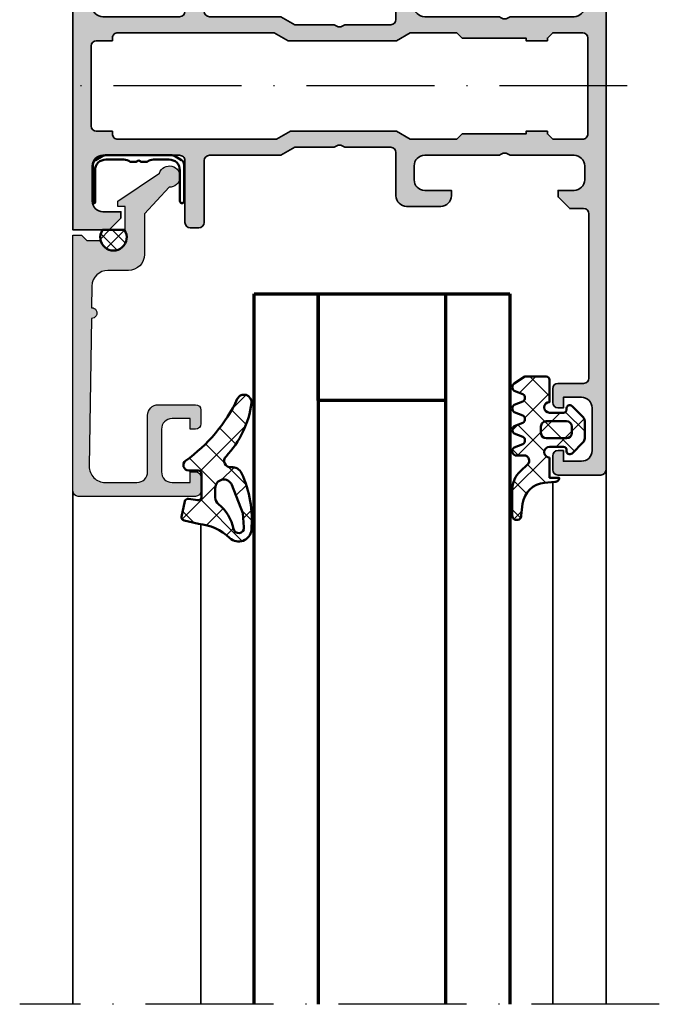
# Model space of a CAD drawing. Units: millimetres. Extents: x 2200 to 23610, y 389 to 3711.
# Drawn here: x 10656 to 10716, y 1982 to 2074 of the extents above; entities that cross this region are included whole.
import ezdxf

# ---------------------------------------------------------------- set-up
doc = ezdxf.new("R2010")
doc.units = ezdxf.units.MM
doc.linetypes.add('ACAD_ISO10W100', pattern=[18, 12, -3, 0, -3])
for name, color, linetype, lineweight in [('S01_Bemaßung', 6, 'Continuous', 25), ('S03_AL_Kontur', 255, 'Continuous', 35), ('S04_AL_Schraffur', 253, 'Continuous', 25), ('S05_EPDM_Contorno', 43, 'Continuous', 50), ('S05_EPDM_Kontur', 43, 'Continuous', 50), ('S06_EPDM_Schraffur', 43, 'Continuous', 25), ('S06_EPDM_Tratteggio', 43, 'Continuous', 25), ('S13_Zubehör_Kontur', 32, 'Continuous', 50), ('S15_Glas_Kontur', 4, 'Continuous', 70), ('S18_Mittellinie', 10, 'ACAD_ISO10W100', 25)]:
    doc.layers.add(name, color=color, linetype=linetype, lineweight=lineweight)
pattern_1 = [(45, (0, 0), (-1.414213562373095, 1.414213562373095), []), (135, (0, 0), (-1.414213562373095, -1.414213562373095), [])]

# ---------------------------------------------------------------- blocks, each defined once
blk = doc.blocks.new('224063_s')
at = {"layer": 'S06_EPDM_Schraffur'}
h = blk.add_hatch(dxfattribs=at)
h.set_pattern_fill('NETZ', color=256, scale=2, angle=45, style=0)
h.set_pattern_definition(pattern_1)
h.paths.add_polyline_path([(5.009484767945181, 3.818342294225832), (6.196941468040799, 3.958293364056646, 0.8806883314265094), (6.093231, 4.796141), (3.695186160202239, 4.796141, 0.2094868366643108), (1.930639566712922, 4.022909366856585), (1.323837, 3.364714, -0.6874086820917555), (0.4525300000000001, 3.700013150311697), (0.4525300000000003, 4.519514, 0.6378757550458083), (-0.2939910000000002, 4.599409000000001), (-0.5549877176098644, 3.918260217182132, -0.811325931437593), (-1.338874456974379, 3.917397768487854), (-1.600494000000001, 4.600172000000001, 0.576876723134825), (-2.293991, 4.599409000000001), (-2.554987717609863, 3.918260217182137, -0.811325931437602), (-3.338874456974382, 3.917397768487862), (-3.600494000000001, 4.600172000000001, 0.5768767231348245), (-4.293991, 4.599409), (-4.554991109954603, 3.918251363846697, -0.8113194582311306), (-5.338856066664861, 3.917388920463931), (-5.600479, 4.600172000000001, 0.5402717217671299), (-6.269528478154355, 4.636804666395239), (-6.947449000000002, 3.599837000000005), (-6.947449, 1.597446152766419, 0.4118601971210145), (-6.649848847233511, 1.299846), (-4.547469999999999, 1.299846, -1), (-3.54747, 1.29885824802247), (-3.54747, -0.008787105265394498, -0.4649164532783457), (-3.898212754057516, -0.3044645865023971, 0.7307284619689293), (-4.161774, -0.8123910000000008), (-3.120475933598491, -1.853685069184303, 0.1989118685576425), (-2.766923221597546, -2.000131), (-1.128019780332918, -2.000131, 0.1989118683239241), (-0.7744670686499265, -1.853685069502251), (0.266846, -0.812376, 0.7307511963892248), (0.003293423474208142, -0.3044658957463043, -0.4649253678481929), (-0.347458, -0.008789902443936235), (-0.347458, 1.298857626783447, -1), (0.652542, 1.299846), (2.992733482050099, 1.299846), (3.030086024318216, 1.764210791180848, -0.3574582694605822)])
h.paths.add_polyline_path([(-1.147461, 1.599846), (-1.147461, 1.599560732744252, 0.0001425929478747625)], flags=16)
at = {"layer": 'S05_EPDM_Kontur'}
for points in [[(0.652542, 1.299846, 0.9990121152241144), (-0.347458, 1.299846), (-0.347458, -0.008789902443936235, 0.4649253678481928), (0.003293423474207998, -0.3044658957463043, -0.7307511963892253), (0.266846, -0.812376), (-0.7744670686499265, -1.853685069502251, -0.1989118683239242), (-1.128019780332918, -2.000131), (-2.766923221597546, -2.000131, -0.1989118685576425), (-3.120475933598491, -1.853685069184303), (-4.161774, -0.8123910000000008, -0.7307284619689283), (-3.898212754057517, -0.304464586502397, 0.4649164532783466), (-3.54747, -0.008787105265394498), (-3.54747, 1.299846, 0.9990127358491108), (-4.547469999999999, 1.299846), (-6.647446000000001, 1.299846, -0.4165708503421029), (-6.947449, 1.599849000000003), (-6.947449000000002, 3.599837000000004), (-6.293976000000001, 4.599409000000001, -0.5768760885208651), (-5.600479, 4.600172000000001), (-5.293976, 3.800261000000001, 0.5769199599901795), (-4.600494000000001, 3.799498000000001), (-4.293991, 4.599409, -0.5768767231348245), (-3.600494000000001, 4.600172000000001), (-3.293991, 3.800261, 0.5769147570739357), (-2.600493999999999, 3.799498000000001), (-2.293991, 4.599409000000001, -0.5768767231348247), (-1.600494000000001, 4.600172000000001), (-1.293991, 3.800260999999999, 0.5769147570739388), (-0.6004939999999994, 3.799497999999999), (-0.2939910000000002, 4.599409000000001, -0.6378757550458082), (0.4525300000000003, 4.519514), (0.4525300000000001, 3.699004, 0.6866659000342986), (1.323837, 3.364714), (1.930639566712922, 4.022909366856585, -0.2094868366643108), (3.695186160202239, 4.796141), (6.093231, 4.796141, -1.005856047842622), (6.085236000000003, 3.945128000000001), (5.009484767945181, 3.818342294225832, 0.3574582694605822), (3.030086024318216, 1.764210791180848), (2.952515, 0.7998519999999987, -0.4151882102782499), (2.552521, 0.3998579999999994), (2.552521, 1.299846)], [(-2.247482000000001, -0.800138), (-1.647461, -0.800138, 0.4140042111518522), (-1.147461, -0.3001379999999999), (-1.147461, 1.599846, 0.4140465142101968), (-1.647461000000001, 2.099846), (-2.247481999999999, 2.099846, 0.4142167556282234), (-2.747481999999999, 1.599846), (-2.747482, -0.3001379999999996, 0.4140128009583825)]]:
    blk.add_lwpolyline(points, format="xyb", close=True, dxfattribs=at)
blk = doc.blocks.new('244511_s')
at = {"layer": 'S06_EPDM_Schraffur'}
h = blk.add_hatch(dxfattribs=at)
h.set_pattern_fill('NETZ', color=256, angle=45, style=0)
h.set_pattern_definition([(45, (0, 0), (-0.7071067811865475, 0.7071067811865476), []), (135, (0, 0), (-0.7071067811865476, -0.7071067811865475), [])])
edge = h.paths.add_edge_path()
edge.add_line((-1.028274376617901, -0.6950863626262218), (1.0282743766179, -0.695086362626223))
edge.add_arc((7.969791082744348e-17, -6.661338147750939e-16), 1.241166082809986, 325.9423436566673, 574.0576563433327)
at = {"layer": 'S05_EPDM_Kontur'}
blk.add_lwpolyline([(-1.028274376617901, -0.6950863626262218), (1.0282743766179, -0.695086362626223, 1.883011469958767)], format="xyb", close=True, dxfattribs=at)
blk = doc.blocks.new('391670_s')
at = {"layer": 'S04_AL_Schraffur'}
h = blk.add_hatch(color=256, dxfattribs=at)
edge = h.paths.add_edge_path()
edge.add_arc((11.5, 23.20000000000001), 0.5, 269.999999999998, 360)
edge.add_line((12, 23.20000000000001), (12, 24.49999999999999))
edge.add_arc((11.5, 24.5), 0.5000000000000053, 359.9999999999984, 449.999999999999)
edge.add_line((11.50000000000001, 25.00000000000001), (0.5000000000000018, 25))
edge.add_arc((0.5000000000000016, 24.5), 0.5, 90.00000000000001, 180)
edge.add_line((-1.110223024625149e-16, 24.5), (-4.500968288754817e-15, 0.5))
edge.add_line((-4.500968288754817e-15, 0.5), (0.7999999999999955, 0.5))
edge.add_line((0.7999999999999955, 0.5), (1.299999999999996, 1))
edge.add_line((1.299999999999996, 1), (2.586533890048841, 1))
edge.add_arc((3.8, 0.6999999999999988), 1.249999999999999, -28.35763657632799, 166.113459637371, ccw=False)
edge.add_line((4.899999999999999, 0.1062828956481022), (4.9, -2.200000000000001))
edge.add_line((4.9, -2.200000000000001), (4.200000000000001, -2.200000000000001))
edge.add_line((4.200000000000001, -2.200000000000001), (4.200000000000002, -2.700000000000001))
edge.add_line((4.200000000000002, -2.700000000000001), (8.108172022223648, -5.336095314275139))
edge.add_arc((9.05, -4.999999999999999), 0.9999999999999989, 199.6391572038581, 451.0630007854817)
edge.add_line((9.031448200666743, -4.00017209943836), (6.7, -1.5))
edge.add_line((6.7, -1.5), (6.700000000000001, 2.299999999999999))
edge.add_arc((5.2, 2.299999999999999), 1.500000000000001, 0, 90.00000000000004)
edge.add_line((5.199999999999999, 3.8), (3.277557375231189, 3.8))
edge.add_arc((3.27755737523119, 5.299999999999999), 1.499999999999999, 180.8636900445995, 269.99999999999994, ccw=False)
edge.add_line((1.777727796424562, 5.277389503837087), (1.747235324516612, 7.300056807064456))
edge.add_arc((1.739698492462308, 7.799999999999999), 0.5000000000000004, 270.8636900445995, 450.8636900445996)
edge.add_line((1.732161660408003, 8.299943192935542), (1.522953927077832, 22.17738950383709))
edge.add_arc((3.022783505884462, 22.2), 1.500000000000002, 89.99999999999989, 180.8636900445995, ccw=False)
edge.add_line((3.022783505884465, 23.7), (5.99999999999999, 23.7))
edge.add_arc((5.999999999999995, 22.7), 1.000000000000004, 3.979039320256561e-13, 90.00000000000028, ccw=False)
edge.add_line((7, 22.7), (7.000000000000001, 17.4))
edge.add_arc((8.000000000000004, 17.4), 1.000000000000003, 179.9999999999998, 269.9999999999999)
edge.add_line((8.000000000000002, 16.4), (11.5, 16.4))
edge.add_arc((11.5, 16.9), 0.5, 269.9999999999996, 359.9999999999996)
edge.add_line((12, 16.9), (12, 18.20000000000001))
edge.add_arc((11.5, 18.20000000000001), 0.5, 359.9999999999996, 450)
edge.add_line((11.5, 18.70000000000001), (11, 18.70000000000001))
edge.add_line((11, 18.70000000000001), (11, 17.70000000000001))
edge.add_line((11, 17.70000000000001), (9.299999999999999, 17.70000000000004))
edge.add_arc((9.299999999999997, 18.70000000000004), 1, 180, 270.0000000000001, ccw=False)
edge.add_line((8.299999999999995, 18.70000000000004), (8.299999999999986, 22.70000000000001))
edge.add_arc((9.299999999999986, 22.70000000000001), 1, 90.00000000000023, 180.0000000000004, ccw=False)
edge.add_line((9.299999999999983, 23.70000000000001), (11, 23.70000000000001))
edge.add_line((11, 23.70000000000001), (11, 22.70000000000001))
edge.add_line((11, 22.70000000000001), (11.49999999999998, 22.70000000000001))
blk.add_lwpolyline([(11.49999999999998, 22.70000000000001, 0.4142135623731044), (12, 23.20000000000001), (12, 24.49999999999999, 0.4142135623730971), (11.50000000000001, 25.00000000000001), (0.5000000000000014, 25, 0.414213562373094), (-1.110223024625149e-16, 24.5), (-4.500968288754817e-15, 0.5), (0.7999999999999955, 0.5), (1.299999999999996, 1), (2.586533890048841, 1, -1.134986933681866), (4.899999999999999, 0.1062828956481022), (4.9, -2.200000000000001), (4.200000000000001, -2.200000000000001), (4.200000000000002, -2.700000000000001), (8.108172022223648, -5.336095314275139, 1.950473049831986), (9.031448200666743, -4.00017209943836), (6.7, -1.5), (6.700000000000001, 2.299999999999999, 0.4142135623730951), (5.199999999999999, 3.8), (3.277557375231189, 3.8, -0.4098052815694699), (1.777727796424562, 5.277389503837087), (1.747235324516612, 7.300056807064456, 1), (1.732161660408003, 8.299943192935542), (1.522953927077832, 22.17738950383709, -0.4186356273069813), (3.022783505884465, 23.7), (5.99999999999999, 23.7, -0.4142135623730943), (7, 22.7), (7.000000000000001, 17.4, 0.4142135623730955), (8.000000000000002, 16.4), (11.5, 16.4, 0.414213562373095), (12, 16.9), (12, 18.20000000000001, 0.4142135623730961), (11.5, 18.70000000000001), (11, 18.70000000000001), (11, 17.70000000000001), (9.299999999999999, 17.70000000000004, -0.4142135623730955), (8.299999999999995, 18.70000000000004), (8.299999999999986, 22.70000000000001, -0.4142135623730955), (9.299999999999983, 23.70000000000001), (11, 23.70000000000001), (11, 22.70000000000001)], format="xyb", close=True)
blk.add_blockref('244511_s', (3.799999999999998, 0.6999999999999943))
blk = doc.blocks.new('224350_s_5')
at = {"layer": 'S06_EPDM_Tratteggio'}
h = blk.add_hatch(dxfattribs=at)
h.set_pattern_fill('NETZ', color=256, scale=2, angle=45, style=0)
h.set_pattern_definition(pattern_1)
edge = h.paths.add_edge_path()
edge.add_arc((-4.072710999999969, -1.839172000000019), 0.3000000000000123, 179.9999999999892, 269.999999999989)
edge.add_line((-4.072711000000027, -2.13917200000003), (-1.87557153206194, -2.13917200000003))
edge.add_arc((-1.875571532061943, -1.839171999999997), 0.3000000000000336, 270.0000000000005, 368.6687728413776)
edge.add_line((-1.578998678160872, -1.793955384370406), (-1.712319103268783, -0.9195153492856889))
edge.add_arc((-1.41574624936773, -0.8742987336560839), 0.3000000000000182, 101.78268533213662, 188.6687728413808, ccw=False)
edge.add_line((-1.477006318601013, -0.5806199909497991), (-0.03582991330483765, -0.2799970532722682))
edge.add_arc((0.02543015592840546, -0.5736757959785466), 0.3000000000000037, 12.878354843506315, 101.78268533212929, ccw=False)
edge.add_line((0.3178837950961793, -0.5068112393171305), (0.6263532128930933, -1.856001427826982))
edge.add_arc((5.645654708614317, -1.348279430728003), 5.044915175826794, 185.7760454946949, 223.2791164536992)
edge.add_arc((1.099214820078716, -5.629500038592553), 1.199999999999994, -84.45902522820882, 43.27911645370011, ccw=False)
edge.add_arc((0.2261693967902247, 3.369959447339546), 10.24170776734451, 244.9790499122878, 275.54097477179135, ccw=False)
edge.add_arc((-3.682607420389819, -5.004443591114708), 0.9999999999999958, 175.4972895446121, 244.9790499122864, ccw=False)
edge.add_arc((-5.277669213993919, -4.878833581225082), 0.6000000000000036, 355.4972895446141, 493.6036993754076)
edge.add_arc((-11.85391386997762, 2.026010853175206), 8.935400906025022, 277.43160858598304, 313.6036993754067, ccw=False)
edge.add_arc((-10.78349381638674, -6.139550885833367), 0.6999991141671232, 115.31009559151431, 276.99999999999943, ccw=False)
edge.add_arc((-17.49551280703066, 8.05336189675238), 15.00000000000007, 295.3100955915162, 324.5255419948118)
edge.add_arc((-4.872711000000003, -0.9419076678813763), 0.5000000000000226, -5.286437954055145e-12, 144.5255419948058, ccw=False)
edge.add_line((-4.372710999999981, -0.9419076678814235), (-4.372710999999981, -1.839171999999962))
edge = h.paths.add_edge_path(flags=16)
edge.add_line((-1.834895418104907, -3.439171999999985), (-2.726030384219484, -3.439171999999985))
edge.add_arc((-2.726030384219468, -4.239171999999965), 0.7999999999999803, 90.00000000000118, 248.8673334430841)
edge.add_line((-3.014453314420962, -4.985370507994958), (-0.353045865409058, -6.014065857395622))
edge.add_line((-0.353045865409058, -6.014065857395622), (0.960999669463888, -6.128245842391038))
edge.add_arc((1.004282556558461, -5.630122773576938), 0.5000000000000189, 265.0339309522817, 439.2085422311334)
edge.add_arc((1.821499205636673, -1.342650328596909), 3.864660699068542, 218.3855513056421, 259.2085422311344, ccw=False)
edge.add_arc((-1.834895418104996, -4.239171999999995), 0.8000000000000096, 38.38555130563464, 89.99999999999363)
at = {"layer": 'S05_EPDM_Contorno'}
for points in [[(-4.372710999999981, -1.839171999999962, 0.4142135623730941), (-4.072711000000027, -2.13917200000003), (-1.87557153206194, -2.13917200000003, 0.4592550742561474), (-1.578998678160872, -1.793955384370406), (-1.712319103268783, -0.9195153492856889, -0.3983835104034239), (-1.477006318601013, -0.5806199909497991), (-0.03582991330483765, -0.2799970532722682, -0.4086235804969984), (0.3178837950961793, -0.5068112393171305), (0.6263532128930933, -1.856001427826982, 0.1651144330581219), (1.972842037204259, -4.806836385878114, -0.6232817814303008), (1.215083916371555, -6.823892918897968, -0.1341476643126356), (-4.105557043509464, -5.910596788042767, -0.3128145107987338), (-4.679521041392377, -4.925937334933678, 0.6879647920465053), (-5.691468993623232, -4.44435718096986, -0.1591542562368201), (-10.69818538395901, -6.834332312752281, -0.8517433523254463), (-11.08275544777649, -5.506746622405331, 0.1281714587135369), (-5.279898155065496, -0.6517376819253968, -0.7300519406040679), (-4.372710999999981, -0.9419076678814235)], [(-1.834895418104907, -3.439171999999985), (-2.726030384219484, -3.439171999999985, 0.8307124166505837), (-3.014453314420962, -4.985370507994958), (-0.353045865409058, -6.014065857395622), (0.960999669463888, -6.128245842391038, 0.9504136036281032), (1.097899988178369, -5.13896518532556, -0.1800319656661846), (-1.207815360689949, -3.742411895329383, 0.2290969264680134)]]:
    blk.add_lwpolyline(points, format="xyb", close=True, dxfattribs=at)
blk = doc.blocks.new('154270_s')
at = {"layer": 'S04_AL_Schraffur'}
h = blk.add_hatch(color=256, dxfattribs=at)
edge = h.paths.add_edge_path(flags=16)
edge.add_line((8.49999999999977, 45.00000000000058), (9.000000000000007, 44.5))
edge.add_line((9.000000000000007, 44.5), (9.25, 44.5))
edge.add_line((9.25, 44.5), (9.25, 42.5))
edge.add_line((9.25, 42.5), (9, 42.5))
edge.add_line((9, 42.5), (9, 36.5000000000004))
edge.add_line((9, 36.5000000000004), (8.499999999999321, 36.00000000000018))
edge.add_line((8.499999999999321, 36.00000000000018), (8.500000000000457, 31.63493649053888))
edge.add_line((8.500000000000457, 31.63493649053888), (9.250000000000002, 30.33589838486256))
edge.add_line((9.250000000000002, 30.33589838486256), (9.250000000000203, 20.39711431703078))
edge.add_line((9.250000000000203, 20.39711431703078), (8.500000000000247, 19.09807621135396))
edge.add_line((8.500000000000247, 19.09807621135396), (8.500000000000002, 4.199999999999761))
edge.add_arc((8.999999999999744, 4.199999999999958), 0.4999999999997424, 180.0000000000225, 270.0000000000289)
edge.add_line((8.999999999999996, 3.700000000000216), (9.249999999999996, 3.700000000000216))
edge.add_line((9.249999999999996, 3.700000000000216), (9.25, 2.200000000000384))
edge.add_arc((9.75000000000007, 2.200000000000115), 0.5000000000000693, 179.9999999999691, 269.9999999999139)
edge.add_line((9.749999999999318, 1.700000000000046), (17.25, 1.699999999999932))
edge.add_arc((17.24999999999979, 2.199999999999688), 0.4999999999997562, 270.0000000000248, 360.0000000000279)
edge.add_line((17.74999999999954, 2.199999999999931), (17.74999999999978, 3.700000000000216))
edge.add_line((17.74999999999978, 3.700000000000216), (18.00000000000022, 3.700000000000216))
edge.add_arc((18.00000000000037, 4.199999999999852), 0.4999999999996363, 269.9999999999833, 359.9999999999899)
edge.add_line((18.50000000000001, 4.199999999999764), (18.49999999999951, 18.87867965644054))
edge.add_line((18.49999999999951, 18.87867965644054), (17.75000000000045, 20.17771776211556))
edge.add_line((17.75000000000045, 20.17771776211556), (17.75000000000045, 30.33589838486416))
edge.add_line((17.75000000000045, 30.33589838486416), (18.49999999999955, 31.63493649053959))
edge.add_line((18.49999999999955, 31.63493649053959), (18.5, 36.00000000000028))
edge.add_line((18.5, 36.00000000000028), (18, 36.49999999999977))
edge.add_line((18, 36.49999999999977), (18, 42.5))
edge.add_line((18, 42.5), (17.75, 42.5))
edge.add_line((17.75, 42.5), (17.75, 44.5))
edge.add_line((17.75, 44.5), (17.99999999999977, 44.5))
edge.add_line((17.99999999999977, 44.5), (18.50000000000068, 45.0000000000004))
edge.add_line((18.50000000000068, 45.0000000000004), (18.5, 47.80000000000007))
edge.add_arc((18, 47.80000000000001), 0.5, 6.513775987637282e-12, 90)
edge.add_line((18, 48.30000000000001), (8.999999999999773, 48.29999999999995))
edge.add_arc((8.999999999999332, 47.80000000000085), 0.4999999999991047, 89.99999999994952, 179.9999999999984)
edge.add_line((8.500000000000226, 47.80000000000086), (8.49999999999977, 45.00000000000058))
edge = h.paths.add_edge_path()
edge.add_line((7.750000000000058, 20.79903810567733), (6.999999999999488, 19.5))
edge.add_line((6.999999999999488, 19.5), (6.999999999999772, 12.79999999999967))
edge.add_arc((6.49999999999989, 12.79999999999989), 0.4999999999998819, 269.99999999998636, 359.999999999975, ccw=False)
edge.add_line((6.499999999999771, 12.30000000000001), (0.6999999999998199, 12.30000000000001))
edge.add_arc((0.6999999999998174, 11.80000000000001), 0.5, 89.9999999999997, 179.9999999999994)
edge.add_line((0.1999999999998181, 11.80000000000001), (0.2000000000000455, 11))
edge.add_arc((0.7000000000001035, 11), 0.5000000000000581, 180.0000000000004, 269.9999999999937)
edge.add_line((0.7000000000000484, 10.49999999999994), (6.499999999999774, 10.5))
edge.add_arc((6.499999999999999, 10), 0.4999999999999982, 1.2391865311656147e-11, 90.0000000000258, ccw=False)
edge.add_line((6.999999999999998, 10.00000000000011), (6.999999999999998, 2.80000000000001))
edge.add_arc((6.000000000000178, 2.799999999999888), 0.9999999999998206, -89.99999999998403, 6.991740519879386e-12, ccw=False)
edge.add_line((6.000000000000457, 1.800000000000068), (2.700000000000045, 1.799999999999954))
edge.add_arc((2.700000000000045, 2.799999999999954), 0.9999999999999998, 180.0000000000001, 270, ccw=False)
edge.add_line((1.700000000000045, 2.799999999999953), (1.700000000000273, 4.499999999999885))
edge.add_line((1.700000000000273, 4.499999999999885), (1.099999999999909, 4.5))
edge.add_line((1.099999999999909, 4.5), (2.273736754432321e-13, 3.400000000000091))
edge.add_line((2.273736754432321e-13, 3.400000000000091), (0, 0))
edge.add_line((0, 0), (27, 0))
edge.add_line((27, 0), (27, 3.400000000000035))
edge.add_line((27, 3.400000000000035), (25.89999999999962, 4.500000000000115))
edge.add_line((25.89999999999962, 4.500000000000115), (25.29999999999996, 4.5))
edge.add_line((25.29999999999996, 4.5), (25.29999999999995, 2.799999999999942))
edge.add_arc((24.29999999999968, 2.800000000000225), 1.00000000000027, 270.00000000000244, 359.9999999999838, ccw=False)
edge.add_line((24.29999999999972, 1.799999999999954), (21.00000000000045, 1.799999999999954))
edge.add_arc((20.99999999999994, 2.799999999999889), 0.9999999999999345, 180.0000000000159, 270.0000000000295, ccw=False)
edge.add_line((20, 2.799999999999612), (19.99999999999999, 9.99999999999988))
edge.add_arc((20.49999999999993, 10.00000000000006), 0.4999999999999396, 90.0000000000187, 180.0000000000204, ccw=False)
edge.add_line((20.49999999999977, 10.5), (26.29999999999996, 10.5))
edge.add_arc((26.29999999999996, 11), 0.5, 270, 360.0000000000002)
edge.add_line((26.79999999999996, 11), (26.79999999999995, 11.80000000000018))
edge.add_arc((26.29999999999995, 11.80000000000018), 0.5, 359.9999999999996, 449.9999999999995)
edge.add_line((26.29999999999996, 12.30000000000018), (20.49999999999978, 12.30000000000018))
edge.add_arc((20.49999999999999, 12.80000000000017), 0.4999999999999858, 180.0000000000116, 269.9999999999768, ccw=False)
edge.add_line((20, 12.80000000000007), (20, 19.50000000000013))
edge.add_line((20, 19.50000000000013), (19.24999999999978, 20.79903810567718))
edge.add_line((19.24999999999978, 20.79903810567718), (19.24999999999978, 24.49999999999925))
edge.add_arc((19.77502695399322, 25), 0.7250195186478603, 136.3986500484091, 223.6013499515915, ccw=False)
edge.add_line((19.24999999999977, 25.50000000000074), (19.24999999999977, 29.79999999999995))
edge.add_arc((19.74999999999977, 29.79999999999995), 0.5, 90.0000000000008, 180.0000000000004, ccw=False)
edge.add_line((19.74999999999977, 30.29999999999995), (23.79999999999997, 30.29999999999996))
edge.add_arc((23.79999999999993, 31.29999999999998), 1.000000000000018, 270.0000000000018, 360.0000000000048)
edge.add_line((24.79999999999995, 31.30000000000006), (24.79999999999996, 34.50000000000011))
edge.add_arc((23.80000000000019, 34.50000000000023), 0.9999999999997691, 359.9999999999931, 450.0000000000002)
edge.add_line((23.80000000000019, 35.49999999999999), (23.29999999999995, 35.5))
edge.add_line((23.29999999999995, 35.5), (23.29999999999995, 33))
edge.add_arc((22.29999999999995, 33), 1, 270, 360, ccw=False)
edge.add_line((22.29999999999995, 32), (21, 32))
edge.add_arc((21, 33), 1, 180, 270, ccw=False)
edge.add_line((20, 33), (20, 40))
edge.add_arc((20.52500000000009, 40.5), 0.7250000000000658, 136.3971810273013, 223.6028189726987, ccw=False)
edge.add_line((20, 41), (20, 47))
edge.add_arc((21, 47), 1, 90, 180, ccw=False)
edge.add_line((21, 48), (22.30000000000019, 47.99999999999999))
edge.add_arc((22.3000000000001, 47.00000000000013), 0.9999999999998579, -1.3812950783176348e-11, 89.99999999999511, ccw=False)
edge.add_line((23.29999999999996, 46.99999999999989), (23.29999999999973, 45.49999999999999))
edge.add_line((23.29999999999973, 45.49999999999999), (23.90000000000009, 45.5))
edge.add_line((23.90000000000009, 45.5), (25.00000000000045, 46.59999999999996))
edge.add_line((25.00000000000045, 46.59999999999996), (25, 47.90000000000026))
edge.add_arc((25.49999999999986, 47.90000000000012), 0.4999999999998543, 89.99999999998369, 179.9999999999837, ccw=False)
edge.add_line((25.5, 48.39999999999998), (40.90000000000008, 48.39999999999998))
edge.add_arc((40.89999999999987, 47.89999999999976), 0.5000000000002203, -3.979039320256561e-12, 89.99999999997561, ccw=False)
edge.add_line((41.40000000000009, 47.89999999999973), (41.40000000000009, 45.49999999999952))
edge.add_arc((41.89999999999982, 45.49999999999973), 0.49999999999973, 180.0000000000244, 270.0000000000318)
edge.add_line((41.9000000000001, 45), (43.20000000000005, 45))
edge.add_arc((43.20000000000005, 45.5), 0.5, 270, 360)
edge.add_line((43.70000000000005, 45.5), (43.70000000000005, 46))
edge.add_line((43.70000000000005, 46), (42.70000000000005, 46))
edge.add_line((42.70000000000005, 46), (42.70000000000005, 47.70000000000041))
edge.add_arc((43.69999999999985, 47.70000000000025), 0.999999999999801, 89.99999999998818, 179.999999999991, ccw=False)
edge.add_line((43.70000000000005, 48.70000000000005), (47.70000000000006, 48.69999999999993))
edge.add_arc((47.70000000000002, 47.69999999999991), 1.000000000000021, 3.979039320256561e-13, 89.99999999999801, ccw=False)
edge.add_line((48.70000000000005, 47.69999999999992), (48.70000000000005, 46))
edge.add_line((48.70000000000005, 46), (47.70000000000005, 46))
edge.add_line((47.70000000000005, 46), (47.70000000000005, 45.5))
edge.add_arc((48.20000000000019, 45.50000000000014), 0.5000000000001421, 180.0000000000163, 270.0000000000098)
edge.add_line((48.20000000000027, 45), (49.49999999999979, 45))
edge.add_arc((49.50000000000006, 45.49999999999972), 0.4999999999997158, 269.999999999969, 359.9999999999829)
edge.add_line((49.99999999999977, 45.49999999999957), (50.00000000000022, 49.50000000000013))
edge.add_arc((49.49999999999987, 49.49999999999987), 0.5000000000003482, 2.931199194434736e-11, 89.9999999999886)
edge.add_line((49.49999999999997, 50.00000000000023), (-22.5, 50.00000000000001))
edge.add_arc((-22.49999999999999, 49.5), 0.5000000000000071, 90.00000000000203, 180.0000000000016)
edge.add_line((-23, 49.49999999999999), (-23, 45.49999999999988))
edge.add_arc((-22.50000000000027, 45.49999999999979), 0.49999999999973, 179.9999999999902, 269.9999999999804)
edge.add_line((-22.50000000000044, 45.00000000000006), (-21.20000000000005, 45))
edge.add_arc((-21.20000000000005, 45.5), 0.5, 269.9999999999996, 360)
edge.add_line((-20.70000000000005, 45.5), (-20.70000000000005, 46))
edge.add_line((-20.70000000000005, 46), (-21.70000000000005, 46))
edge.add_line((-21.70000000000005, 46), (-21.70000000000004, 47.69999999999977))
edge.add_arc((-20.69999999999982, 47.6999999999997), 1.00000000000022, 89.9999999999996, 179.9999999999963, ccw=False)
edge.add_line((-20.69999999999981, 48.69999999999992), (-16.70000000000005, 48.70000000000005))
edge.add_arc((-16.6999999999997, 47.70000000000039), 0.9999999999996589, 1.9610979506978765e-11, 90.00000000001961, ccw=False)
edge.add_line((-15.70000000000005, 47.70000000000073), (-15.70000000000005, 46))
edge.add_line((-15.70000000000005, 46), (-16.70000000000005, 46))
edge.add_line((-16.70000000000005, 46), (-16.70000000000005, 45.49999999999999))
edge.add_arc((-16.20000000000005, 45.5), 0.5, 180.0000000000008, 270.0000000000004)
edge.add_line((-16.20000000000004, 45), (-14.89999999999965, 45))
edge.add_arc((-14.90000000000029, 45.49999999999996), 0.4999999999999645, 270.0000000000739, 360.0000000000676)
edge.add_line((-14.40000000000032, 45.50000000000055), (-14.40000000000009, 47.89999999999969))
edge.add_arc((-13.9, 47.89999999999988), 0.5000000000000959, 90.00000000003519, 180.000000000022, ccw=False)
edge.add_line((-13.9000000000003, 48.39999999999998), (1.500000000000018, 48.39999999999998))
edge.add_arc((1.499999999999929, 47.89999999999991), 0.500000000000071, -1.63140612130519e-11, 89.99999999998971, ccw=False)
edge.add_line((2, 47.89999999999976), (2, 46.60000000000002))
edge.add_line((2, 46.60000000000002), (3.0999999999999, 45.50000000000001))
edge.add_line((3.0999999999999, 45.50000000000001), (3.700000000000046, 45.49999999999999))
edge.add_line((3.700000000000046, 45.49999999999999), (3.700000000000046, 46.99999999999988))
edge.add_arc((4.700000000000163, 46.99999999999986), 1.000000000000117, 90.00000000002001, 179.9999999999992, ccw=False)
edge.add_line((4.699999999999815, 47.99999999999999), (6.000000000000003, 48))
edge.add_arc((6.000000000000001, 47), 1, 0, 89.99999999999989, ccw=False)
edge.add_line((6.999999999999999, 47), (7, 41))
edge.add_arc((6.474999999999908, 40.5), 0.7250000000000665, -43.60281897269863, 43.60281897269863, ccw=False)
edge.add_line((7, 40), (7, 32.99999999999999))
edge.add_arc((6.000000000000005, 33), 0.9999999999999947, 270.00000000000006, 359.9999999999996, ccw=False)
edge.add_line((6.000000000000006, 32), (4.7000000000005, 32))
edge.add_arc((4.700000000000558, 33.00000000000051), 1.000000000000512, 179.9999999999967, 269.9999999999967, ccw=False)
edge.add_line((3.700000000000045, 33.00000000000057), (3.700000000000046, 35.50000000000001))
edge.add_line((3.700000000000046, 35.50000000000001), (3.200000000000051, 35.5))
edge.add_arc((3.200000000000056, 34.49999999999999), 1.000000000000014, 90.00000000000027, 180.0000000000122)
edge.add_line((2.200000000000045, 34.49999999999977), (2.2000000000005, 31.30000000000008))
edge.add_arc((3.200000000000348, 31.29999999999987), 0.9999999999998481, 179.999999999988, 269.9999999999966)
edge.add_line((3.200000000000289, 30.30000000000001), (7.250000000000451, 30.29999999999995))
edge.add_arc((7.250000000000459, 29.79999999999996), 0.4999999999999964, -1.5916157281026244e-12, 90.0000000000008, ccw=False)
edge.add_line((7.750000000000456, 29.79999999999994), (7.750000000000242, 25.5))
edge.add_arc((7.22497304600759, 25.00000000000003), 0.725019518646754, -43.60134995159251, 43.601349951589896, ccw=False)
edge.add_line((7.750000000000222, 24.50000000000004), (7.750000000000058, 20.79903810567733))
at = {"layer": 'S03_AL_Kontur'}
for points in [[(7.750000000000058, 20.79903810567733), (6.999999999999488, 19.5), (6.999999999999772, 12.79999999999967, -0.4142135623730367), (6.499999999999771, 12.30000000000001), (0.6999999999998201, 12.30000000000001, 0.4142135623730939), (0.1999999999998181, 11.80000000000001), (0.2000000000000455, 11, 0.414213562373061), (0.7000000000000484, 10.49999999999994), (6.499999999999774, 10.5, -0.4142135623731628), (6.999999999999998, 10.00000000000011), (6.999999999999998, 2.80000000000001, -0.4142135623730492), (6.000000000000457, 1.800000000000068), (2.700000000000045, 1.799999999999954, -0.4142135623730948), (1.700000000000045, 2.799999999999953), (1.700000000000273, 4.499999999999885), (1.099999999999909, 4.5), (2.273736754432321e-13, 3.400000000000091), (0, 0), (27, 0), (27, 3.400000000000035), (25.89999999999962, 4.500000000000115), (25.29999999999996, 4.5), (25.29999999999995, 2.799999999999942, -0.4142135623729996), (24.29999999999972, 1.799999999999954), (21.00000000000045, 1.799999999999954, -0.4142135623731654), (20, 2.799999999999612), (19.99999999999999, 9.99999999999988, -0.4142135623731023), (20.49999999999977, 10.5), (26.29999999999996, 10.5, 0.414213562373095), (26.79999999999996, 11), (26.79999999999995, 11.80000000000018, 0.414213562373095), (26.29999999999996, 12.30000000000018), (20.49999999999978, 12.30000000000018, -0.4142135623729192), (20, 12.80000000000007), (20, 19.50000000000013), (19.24999999999978, 20.79903810567718), (19.24999999999978, 24.49999999999925, -0.3999851293082417), (19.24999999999977, 25.50000000000074), (19.24999999999977, 29.79999999999995, -0.414213562373093), (19.74999999999977, 30.29999999999995), (23.79999999999997, 30.29999999999996, 0.4142135623731106), (24.79999999999995, 31.30000000000006), (24.79999999999996, 34.50000000000011, 0.4142135623731304), (23.80000000000019, 35.49999999999999), (23.29999999999995, 35.5), (23.29999999999995, 33, -0.414213562373095), (22.29999999999995, 32), (21, 32, -0.414213562373095), (20, 33), (20, 40, -0.3999999999999497), (20, 41), (20, 47, -0.414213562373095), (21, 48), (22.30000000000019, 47.99999999999999, -0.4142135623731408), (23.29999999999996, 46.99999999999989), (23.29999999999973, 45.49999999999999), (23.90000000000009, 45.5), (25.00000000000045, 46.59999999999996), (25, 47.90000000000026, -0.414213562373095), (25.5, 48.39999999999998), (40.90000000000008, 48.39999999999998, -0.414213562372991), (41.40000000000009, 47.89999999999973), (41.40000000000009, 45.49999999999952, 0.4142135623731283), (41.9000000000001, 45), (43.20000000000005, 45, 0.414213562373095), (43.70000000000005, 45.5), (43.70000000000005, 46), (42.70000000000005, 46), (42.70000000000005, 47.70000000000041, -0.4142135623731096), (43.70000000000005, 48.70000000000005), (47.70000000000006, 48.69999999999993, -0.4142135623730825), (48.70000000000005, 47.69999999999992), (48.70000000000005, 46), (47.70000000000005, 46), (47.70000000000005, 45.5, 0.4142135623730618), (48.20000000000027, 45), (49.49999999999979, 45, 0.41421356237317), (49.99999999999977, 45.49999999999957), (50.00000000000022, 49.50000000000013, 0.4142135623728828), (49.49999999999997, 50.00000000000023), (-22.50000000000001, 50.00000000000001, 0.4142135623730908), (-23, 49.49999999999999), (-23, 45.49999999999988, 0.4142135623730492), (-22.50000000000044, 45.00000000000006), (-21.20000000000005, 45, 0.4142135623730971), (-20.70000000000005, 45.5), (-20.70000000000005, 46), (-21.70000000000005, 46), (-21.70000000000004, 47.69999999999977, -0.4142135623730784), (-20.69999999999981, 48.69999999999992), (-16.70000000000005, 48.70000000000005, -0.414213562373095), (-15.70000000000005, 47.70000000000073), (-15.70000000000005, 46), (-16.70000000000005, 46), (-16.70000000000005, 45.49999999999999, 0.4142135623730929), (-16.20000000000004, 45), (-14.89999999999965, 45, 0.4142135623730628), (-14.40000000000032, 45.50000000000055), (-14.40000000000009, 47.89999999999969, -0.4142135623730254), (-13.9000000000003, 48.39999999999998), (1.500000000000019, 48.39999999999998, -0.414213562373126), (2, 47.89999999999976), (2, 46.60000000000002), (3.0999999999999, 45.50000000000001), (3.700000000000046, 45.49999999999999), (3.700000000000046, 46.99999999999988, -0.41421356237299), (4.699999999999815, 47.99999999999999), (6.000000000000003, 48, -0.414213562373095), (6.999999999999999, 47), (7, 41, -0.3999999999999495), (7, 40), (7, 32.99999999999999, -0.4142135623730943), (6.000000000000006, 32), (4.7000000000005, 32, -0.4142135623730945), (3.700000000000045, 33.00000000000057), (3.700000000000046, 35.50000000000001), (3.200000000000051, 35.5, 0.414213562373157), (2.200000000000045, 34.49999999999977), (2.2000000000005, 31.30000000000008, 0.4142135623731398), (3.200000000000289, 30.30000000000001), (7.250000000000452, 30.29999999999995, -0.414213562373108), (7.750000000000456, 29.79999999999994), (7.750000000000242, 25.5, -0.3999851293082414), (7.750000000000222, 24.50000000000004)], [(8.49999999999977, 45.00000000000058), (9.000000000000007, 44.5), (9.25, 44.5), (9.25, 42.5), (9, 42.5), (9, 36.5000000000004), (8.499999999999321, 36.00000000000018), (8.500000000000457, 31.63493649053888), (9.250000000000002, 30.33589838486256), (9.250000000000203, 20.39711431703078), (8.500000000000247, 19.09807621135396), (8.500000000000002, 4.199999999999761, 0.4142135623731285), (8.999999999999996, 3.700000000000216), (9.249999999999996, 3.700000000000216), (9.25, 2.200000000000384, 0.414213562372813), (9.749999999999318, 1.700000000000046), (17.25, 1.699999999999932, 0.4142135623731099), (17.74999999999954, 2.199999999999931), (17.74999999999978, 3.700000000000216), (18.00000000000022, 3.700000000000216, 0.4142135623731294), (18.50000000000001, 4.199999999999764), (18.49999999999951, 18.87867965644054), (17.75000000000045, 20.17771776211556), (17.75000000000045, 30.33589838486416), (18.49999999999955, 31.63493649053959), (18.5, 36.00000000000028), (18, 36.49999999999977), (18, 42.5), (17.75, 42.5), (17.75, 44.5), (17.99999999999977, 44.5), (18.50000000000068, 45.0000000000004), (18.5, 47.80000000000007, 0.4142135623730617), (18, 48.30000000000001), (8.999999999999773, 48.29999999999995, 0.4142135623733448), (8.500000000000226, 47.80000000000086)]]:
    blk.add_lwpolyline(points, format="xyb", close=True, dxfattribs=at)
blk = doc.blocks.new('203130_s')
at = {"layer": 'S13_Zubehör_Kontur'}
blk.add_lwpolyline([(5.599999999999635, 10.02500000002407), (2.699999999999989, 10.02500000002299, -1.000000000000001), (2.699999999999983, 10.42499999997152), (6.116000685861396, 10.42500000002849, -0.2679491924389908), (6.549013387765122, 10.17500000002299), (6.933012701885463, 9.50989367787546, -0.1316524975873985), (6.999999999999986, 9.259893677850318), (6.999999999999987, 3.040106322150332, -0.1316524975873984), (6.933012701885469, 2.790106322125187), (6.549013387791508, 2.125000000069258, -0.2679491924249952), (6.116000685906427, 1.875000000076703), (2.599999999999985, 1.87500000005674, -1.000000000000858), (2.600000000000159, 2.075000000031), (5.599999999999262, 2.075000000028762, 0.4142135623733135), (6.600000000000009, 3.075000000028762), (6.600000000000009, 4.761774736550329, 0.1622776601681838), (6.399999999999963, 5.361774736551228), (6.399999999999962, 5.938167938750265, -0.2134217652832839), (6.43333333333339, 6.012703538000511, 0.447213595499718), (6.43333333333339, 6.310845935000144, -0.2134217652832839), (6.399999999999962, 6.385381534250388), (6.399999999999962, 6.96177473654941, 0.1622776601681838), (6.600000000000009, 7.561774736550314), (6.600000000000009, 9.025000000024074, 0.4142135623732043)], format="xyb", close=True, dxfattribs=at)
blk.add_lwpolyline([(5.00000000001911, 1.874999999989688), (5.000000000009058, 2.075000000063218)], dxfattribs=at)
blk = doc.blocks.new('*U9829')
at = {"layer": 'S15_Glas_Kontur'}
for p, q in [((0, 23.99286693090164), (66.65459653904054, 23.99286693090164)), ((0, 17.98830215089822), (0, 23.99286693090164)), ((66.65459653904054, 17.98830215089822), (0, 17.98830215089822)), ((0, 6.00456478000342), (0, 17.98830215089822)), ((10, 17.98830215089822), (10, 6.00456478000342)), ((10, 6.00456478000342), (0, 6.00456478000342)), ((0, 5.988302150898221), (66.65459653904054, 5.988302150898221)), ((0, 0), (0, 5.988302150898221)), ((66.65459653904054, 0), (0, 0))]:
    blk.add_line(p, q, dxfattribs=at)

msp = doc.modelspace()

# ---------------------------------------------------------------- linework, layer by layer
at = {"layer": 'S03_AL_Kontur'}
for p, q in [((10711.03433806836, 2032.248128185975), (10711.03433806836, 1982.09352036874)), ((10706.03433806836, 2031.079513695292), (10706.03433806836, 1982.09352036874)), ((10661.03433806836, 2030.248130306917), (10661.03433806836, 1982.09352036874)), ((10673.03433806836, 2027.150317468298), (10673.03433806836, 1982.09352036874))]:
    msp.add_line(p, q, dxfattribs=at)
at = {"layer": 'S18_Mittellinie'}
for p, q in [((10713.03433806836, 2068.248128185975), (10659.67234160457, 2068.248128185975)), ((10716.0343380683, 1982.09352036874), (10656.0343380683, 1982.09352036874))]:
    msp.add_line(p, q, dxfattribs=at)

# ---------------------------------------------------------------- block references
at = {"xscale": -1}
for name, rotation in [('154270_s', 270), ('391670_s', 180)]:
    msp.add_blockref(name, (10661.03433806836, 2054.748128185975), dxfattribs=dict(at, rotation=rotation))
at = {"layer": 'S01_Bemaßung', "xscale": -1, "rotation": 89.99999999999997}
for name, p in [('224063_s', (10707.03433806836, 2034.048128185977)), ('224350_s_5', (10670.94360944016, 2027.805988377292))]:
    msp.add_blockref(name, p, dxfattribs=at)
at = {"layer": 'S03_AL_Kontur', "xscale": -1, "rotation": 270}
msp.add_blockref('203130_s', (10661.03433806836, 2054.748128185975), dxfattribs=at)
at = {"layer": 'S15_Glas_Kontur', "rotation": 270}
msp.add_blockref('*U9829', (10678.03442399617, 2048.748116907781), dxfattribs=at)

doc.saveas('drawing.dxf')
